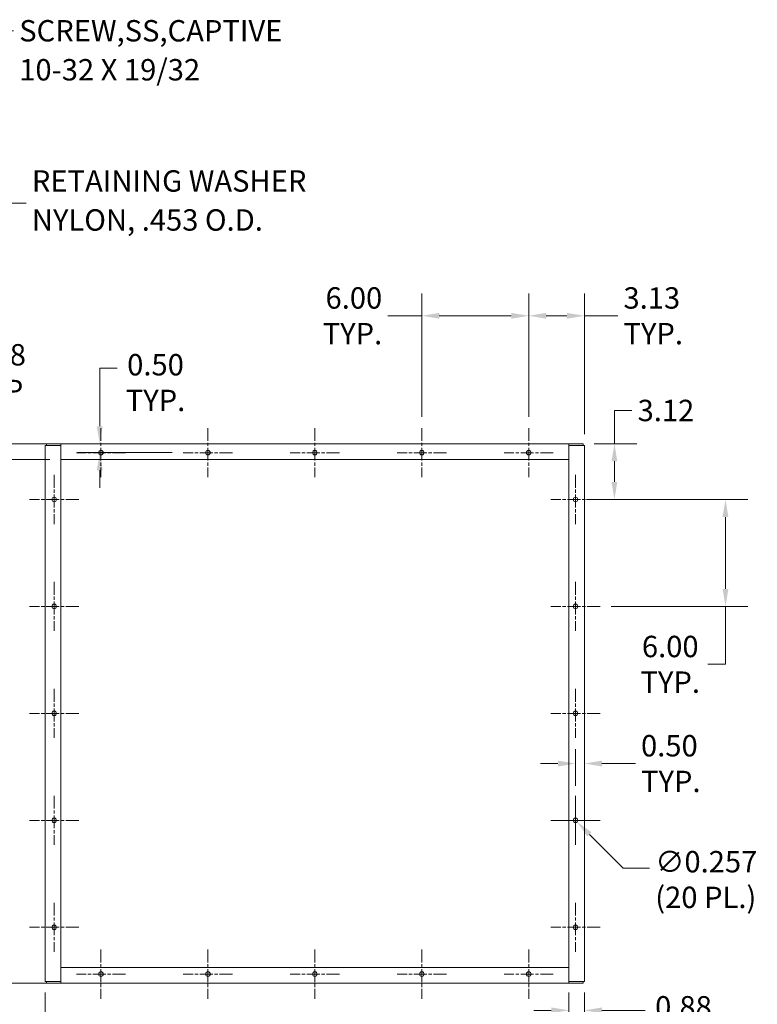
# Model space of a CAD drawing. Units: inches. Extents: x 8 to 163, y 17 to 102.
# Drawn here: x 99 to 140, y 45 to 101 of the extents above; entities that cross this region are included whole.
import ezdxf

# ---------------------------------------------------------------- set-up
doc = ezdxf.new("R2010")
doc.units = ezdxf.units.IN
doc.header["$LTSCALE"] = 10
doc.header["$MEASUREMENT"] = 0
doc.linetypes.add('CHAIN', pattern=[0.7087, 0.4724, -0.0591, 0.1181, -0.0591])
for name, color, linetype, lineweight in [('Center Mark (ANSI)', 7, 'Continuous', 15), ('Dimension (ANSI)', 7, 'Continuous', 13), ('Symbol (ANSI)', 7, 'Continuous', 18), ('Visible (ANSI)', 7, 'Continuous', 13)]:
    doc.layers.add(name, color=color, linetype=linetype, lineweight=lineweight)
doc.styles.add('Note Text (ANSI)', font='RomanS.shx')
doc.dimstyles.new('Default (ANSI)', dxfattribs={"dimscale": 10, "dimtxt": 0.12, "dimasz": 0.098425, "dimexe": 0.125, "dimexo": 0.0625, "dimgap": 0.031496, "dimtad": 0, "dimtih": 1, "dimtoh": 1, "dimdec": 3, "dimrnd": 1e-08, "dimzin": 0, "dimdsep": 46, "dimtxsty": 'Note Text (ANSI)', "dimcen": 0.09, "dimdle": 0.393701, "dimclrd": 256, "dimclre": 256, "dimclrt": 256, "dimadec": 0, "dimazin": 1, "dimtfac": 1, "dimtofl": 0, "dimtmove": 0, "dimatfit": 3, "dimfxl": 1, "dimtolj": 1, "dimtzin": 4, "dimlwd": -1, "dimlwe": -1, "dimarcsym": 0})
doc.dimstyles.new('Default (ANSI)$7', dxfattribs={"dimscale": 10, "dimtxt": 0.12, "dimasz": 0.098425, "dimexe": 0.125, "dimexo": 0.0625, "dimgap": 0.031496, "dimtad": 0, "dimtih": 1, "dimtoh": 1, "dimdec": 3, "dimrnd": 1e-08, "dimzin": 0, "dimdsep": 46, "dimtxsty": 'Note Text (ANSI)', "dimcen": 0.09, "dimdle": 0.393701, "dimclrd": 256, "dimclre": 256, "dimclrt": 256, "dimadec": 0, "dimazin": 1, "dimtfac": 1, "dimtofl": 0, "dimtmove": 0, "dimatfit": 3, "dimfxl": 1, "dimtolj": 1, "dimtzin": 4, "dimlwd": -1, "dimlwe": -1, "dimarcsym": 0})

# ---------------------------------------------------------------- blocks, each defined once
blk = doc.blocks.new('*D7')
at = {"layer": 'Defpoints', "color": 0, "transparency": 16777216}
for p in [(100.118, 46.611), (130.368, 46.611), (130.368, 42.674)]:
    blk.add_point(p, dxfattribs=at)
at = {"layer": 'Dimension (ANSI)', "transparency": 16777216}
for p, q in [((100.118, 45.986), (100.118, 41.424)), ((130.368, 45.986), (130.368, 41.424)), ((101.102, 42.674), (110.06, 42.674)), ((129.383, 42.674), (120.175, 42.674))]:
    blk.add_line(p, q, dxfattribs=at)
for points in [[(101.102, 42.838), (101.102, 42.51), (100.118, 42.674)], [(129.383, 42.838), (129.383, 42.51), (130.368, 42.674)]]:
    blk.add_solid(points, dxfattribs=at)
at = {"layer": 'Dimension (ANSI)', "transparency": 16777216, "insert": (115.118, 42.674), "char_height": 1.2, "attachment_point": 5, "style": 'Note Text (ANSI)'}
blk.add_mtext('\\A1;30.25\\PTUB WIDTH', dxfattribs=at)
blk = doc.blocks.new('*D8')
at = {"layer": 'Defpoints', "color": 0, "transparency": 16777216}
for p in [(100.993, 76.767), (94.62, 46.517), (100.993, 46.517)]:
    blk.add_point(p, dxfattribs=at)
at = {"layer": 'Dimension (ANSI)', "transparency": 16777216}
for p, q in [((100.368, 76.767), (93.37, 76.767)), ((94.62, 75.783), (94.62, 66.622)), ((94.62, 47.502), (94.62, 60.792)), ((100.368, 46.517), (93.37, 46.517))]:
    blk.add_line(p, q, dxfattribs=at)
for points in [[(94.456, 75.783), (94.784, 75.783), (94.62, 76.767)], [(94.456, 47.502), (94.784, 47.502), (94.62, 46.517)]]:
    blk.add_solid(points, dxfattribs=at)
at = {"layer": 'Dimension (ANSI)', "transparency": 16777216, "insert": (94.62, 66.307), "char_height": 1.2, "attachment_point": 2, "style": 'Note Text (ANSI)'}
blk.add_mtext('\\A1;30.25\\PTUB\\PHEIGHT', dxfattribs=at)
blk = doc.blocks.new('*D9')
at = {"layer": 'Defpoints', "color": 0, "transparency": 16777216}
for p in [(129.493, 46.611), (130.368, 46.611), (129.493, 44.982)]:
    blk.add_point(p, dxfattribs=at)
at = {"layer": 'Dimension (ANSI)', "transparency": 16777216}
for p, q in [((129.493, 45.986), (129.493, 43.732)), ((130.368, 45.986), (130.368, 43.732)), ((128.508, 44.982), (127.524, 44.982)), ((131.352, 44.982), (133.781, 44.982))]:
    blk.add_line(p, q, dxfattribs=at)
for points in [[(128.508, 45.146), (128.508, 44.818), (129.493, 44.982)], [(131.352, 45.146), (131.352, 44.818), (130.368, 44.982)]]:
    blk.add_solid(points, dxfattribs=at)
at = {"layer": 'Dimension (ANSI)', "transparency": 16777216, "insert": (135.925, 45.782), "char_height": 1.2, "attachment_point": 2, "style": 'Note Text (ANSI)'}
blk.add_mtext('\\A1;0.88\\PTYP', dxfattribs=at)
blk = doc.blocks.new('*D10')
at = {"layer": 'Defpoints', "color": 0, "transparency": 16777216}
for p in [(100.993, 76.767), (94.316, 75.892), (100.993, 75.892)]:
    blk.add_point(p, dxfattribs=at)
at = {"layer": 'Dimension (ANSI)', "transparency": 16777216}
for p, q in [((94.316, 77.751), (94.316, 81.558)), ((94.316, 81.558), (95.301, 81.558)), ((100.368, 76.767), (93.066, 76.767)), ((100.368, 75.892), (93.066, 75.892)), ((94.316, 74.908), (94.316, 73.923))]:
    blk.add_line(p, q, dxfattribs=at)
for points in [[(94.152, 77.751), (94.48, 77.751), (94.316, 76.767)], [(94.152, 74.908), (94.48, 74.908), (94.316, 75.892)]]:
    blk.add_solid(points, dxfattribs=at)
at = {"layer": 'Dimension (ANSI)', "transparency": 16777216, "insert": (97.444, 82.358), "char_height": 1.2, "attachment_point": 2, "style": 'Note Text (ANSI)'}
blk.add_mtext('\\A1;0.88\\PTYP', dxfattribs=at)
blk = doc.blocks.new('*D13')
at = {"layer": 'Defpoints', "color": 0, "transparency": 16777216}
for p in [(127.243, 83.945), (127.243, 77.645), (130.368, 76.673)]:
    blk.add_point(p, dxfattribs=at)
at = {"layer": 'Dimension (ANSI)', "transparency": 16777216}
for p, q in [((127.243, 78.27), (127.243, 85.195)), ((130.368, 77.298), (130.368, 85.195)), ((128.227, 83.945), (129.383, 83.945)), ((130.368, 83.945), (132.243, 83.945))]:
    blk.add_line(p, q, dxfattribs=at)
for points in [[(128.227, 84.109), (128.227, 83.78), (127.243, 83.945)], [(129.383, 84.109), (129.383, 83.78), (130.368, 83.945)]]:
    blk.add_solid(points, dxfattribs=at)
at = {"layer": 'Dimension (ANSI)', "transparency": 16777216, "insert": (132.558, 83.945), "char_height": 1.2, "attachment_point": 4, "style": 'Note Text (ANSI)'}
blk.add_mtext('\\A1;3.13\\PTYP.', dxfattribs=at)
blk = doc.blocks.new('*D14')
at = {"layer": 'Defpoints', "color": 0, "transparency": 16777216}
for p in [(121.243, 83.945), (121.243, 77.645), (127.243, 77.645)]:
    blk.add_point(p, dxfattribs=at)
at = {"layer": 'Dimension (ANSI)', "transparency": 16777216}
for p, q in [((121.243, 78.27), (121.243, 85.195)), ((127.243, 78.27), (127.243, 85.195)), ((121.243, 83.945), (119.338, 83.945)), ((126.258, 83.945), (122.227, 83.945))]:
    blk.add_line(p, q, dxfattribs=at)
for points in [[(122.227, 84.109), (122.227, 83.78), (121.243, 83.945)], [(126.258, 84.109), (126.258, 83.78), (127.243, 83.945)]]:
    blk.add_solid(points, dxfattribs=at)
at = {"layer": 'Dimension (ANSI)', "transparency": 16777216, "insert": (119.023, 83.945), "char_height": 1.2, "attachment_point": 6, "style": 'Note Text (ANSI)'}
blk.add_mtext('\\A1;6.00\\PTYP.', dxfattribs=at)
blk = doc.blocks.new('*D15')
at = {"layer": 'Defpoints', "color": 0, "transparency": 16777216}
for p in [(131.246, 73.642), (138.282, 73.642), (131.246, 67.642)]:
    blk.add_point(p, dxfattribs=at)
at = {"layer": 'Dimension (ANSI)', "transparency": 16777216}
for p, q in [((131.871, 73.642), (139.532, 73.642)), ((138.282, 72.658), (138.282, 68.627)), ((131.871, 67.642), (139.532, 67.642)), ((138.282, 67.642), (138.282, 64.394)), ((138.282, 64.394), (137.298, 64.394))]:
    blk.add_line(p, q, dxfattribs=at)
for points in [[(138.118, 72.658), (138.446, 72.658), (138.282, 73.642)], [(138.118, 68.627), (138.446, 68.627), (138.282, 67.642)]]:
    blk.add_solid(points, dxfattribs=at)
at = {"layer": 'Dimension (ANSI)', "transparency": 16777216, "insert": (135.183, 64.394), "char_height": 1.2, "attachment_point": 5, "style": 'Note Text (ANSI)'}
blk.add_mtext('\\A1;6.00\\PTYP.', dxfattribs=at)
blk = doc.blocks.new('*D16')
at = {"layer": 'Defpoints', "color": 0, "transparency": 16777216}
for p in [(129.868, 60.264), (130.368, 58.827), (130.368, 58.594)]:
    blk.add_point(p, dxfattribs=at)
at = {"layer": 'Dimension (ANSI)', "transparency": 16777216}
for p, q in [((129.868, 59.639), (129.868, 57.577)), ((128.883, 58.827), (127.899, 58.827)), ((131.352, 58.827), (133.228, 58.827))]:
    blk.add_line(p, q, dxfattribs=at)
for points in [[(128.883, 58.991), (128.883, 58.663), (129.868, 58.827)], [(131.352, 58.991), (131.352, 58.663), (130.368, 58.827)]]:
    blk.add_solid(points, dxfattribs=at)
at = {"layer": 'Dimension (ANSI)', "transparency": 16777216, "insert": (133.543, 58.827), "char_height": 1.2, "attachment_point": 4, "style": 'Note Text (ANSI)'}
blk.add_mtext('\\A1;0.50\\PTYP.', dxfattribs=at)
blk = doc.blocks.new('*D17')
at = {"layer": 'Defpoints', "color": 0, "transparency": 16777216}
for p in [(103.176, 76.267), (106.304, 76.767), (107.864, 76.267)]:
    blk.add_point(p, dxfattribs=at)
at = {"layer": 'Dimension (ANSI)', "transparency": 16777216}
for p, q in [((103.176, 77.751), (103.176, 81)), ((103.176, 81), (104.16, 81)), ((107.239, 76.267), (101.926, 76.267)), ((103.176, 75.283), (103.176, 74.298))]:
    blk.add_line(p, q, dxfattribs=at)
for points in [[(103.012, 77.751), (103.34, 77.751), (103.176, 76.767)], [(103.012, 75.283), (103.34, 75.283), (103.176, 76.267)]]:
    blk.add_solid(points, dxfattribs=at)
at = {"layer": 'Dimension (ANSI)', "transparency": 16777216, "insert": (106.304, 81.8), "char_height": 1.2, "attachment_point": 2, "style": 'Note Text (ANSI)'}
blk.add_mtext('\\A1;0.50\\PTYP.', dxfattribs=at)
blk = doc.blocks.new('*D18')
at = {"layer": 'Defpoints', "color": 0, "transparency": 16777216}
for p in [(129.777, 55.733), (129.958, 55.551)]:
    blk.add_point(p, dxfattribs=at)
at = {"layer": 'Dimension (ANSI)', "transparency": 16777216}
for p, q in [((129.868, 54.742), (129.868, 56.542)), ((128.968, 55.642), (130.768, 55.642)), ((132.544, 52.966), (130.654, 54.855)), ((134.026, 52.966), (132.544, 52.966))]:
    blk.add_line(p, q, dxfattribs=at)
blk.add_solid([(130.77, 54.971), (130.538, 54.739), (129.958, 55.551)], dxfattribs=at)
at = {"layer": 'Dimension (ANSI)', "transparency": 16777216, "insert": (134.341, 53.923), "char_height": 1.2, "attachment_point": 1, "style": 'Note Text (ANSI)'}
blk.add_mtext('\\A1;∅0.257\\P(20 PL.)', dxfattribs=at)
blk = doc.blocks.new('*D21')
at = {"layer": 'Defpoints', "color": 0, "transparency": 16777216}
for p in [(130.294, 76.767), (129.868, 73.642), (132.051, 73.642)]:
    blk.add_point(p, dxfattribs=at)
at = {"layer": 'Dimension (ANSI)', "transparency": 16777216}
for p, q in [((132.051, 76.767), (132.051, 78.633)), ((132.051, 78.633), (133.035, 78.633)), ((130.919, 76.767), (133.301, 76.767)), ((132.051, 74.627), (132.051, 75.783)), ((130.493, 73.642), (133.301, 73.642))]:
    blk.add_line(p, q, dxfattribs=at)
for points in [[(131.887, 75.783), (132.215, 75.783), (132.051, 76.767)], [(131.887, 74.627), (132.215, 74.627), (132.051, 73.642)]]:
    blk.add_solid(points, dxfattribs=at)
at = {"layer": 'Dimension (ANSI)', "transparency": 16777216, "insert": (133.35, 79.233), "char_height": 1.2, "attachment_point": 1, "style": 'Note Text (ANSI)'}
blk.add_mtext('\\A1;3.12', dxfattribs=at)

msp = doc.modelspace()

# ---------------------------------------------------------------- linework, layer by layer
at = {"layer": 'Center Mark (ANSI)', "linetype": 'CHAIN', "ltscale": 0.153058}
for p, q in [((103.24253, 77.6453), (103.24253, 74.8883)), ((109.24253, 77.6453), (109.24253, 74.8883)), ((115.24253, 77.6453), (115.24253, 74.8883)), ((121.24253, 77.6453), (121.24253, 74.8883)), ((127.24253, 77.6453), (127.24253, 74.8883)), ((104.62103, 76.2668), (101.86403, 76.2668)), ((110.62103, 76.2668), (107.86403, 76.2668)), ((116.62103, 76.2668), (113.86403, 76.2668)), ((122.62103, 76.2668), (119.86403, 76.2668)), ((128.62103, 76.2668), (125.86403, 76.2668)), ((100.61753, 75.0208), (100.61753, 72.2638)), ((129.86753, 75.0208), (129.86753, 72.2638)), ((101.99603, 73.6423), (99.23903, 73.6423)), ((131.24603, 73.6423), (128.48903, 73.6423)), ((100.61753, 69.0208), (100.61753, 66.2638)), ((129.86753, 69.0208), (129.86753, 66.2638)), ((101.99603, 67.6423), (99.23903, 67.6423)), ((131.24603, 67.6423), (128.48903, 67.6423)), ((100.61753, 63.0208), (100.61753, 60.2638)), ((129.86753, 63.0208), (129.86753, 60.2638)), ((101.99603, 61.6423), (99.23903, 61.6423)), ((131.24603, 61.6423), (128.48903, 61.6423)), ((100.61753, 57.0208), (100.61753, 54.2638)), ((129.86753, 57.0208), (129.86753, 54.2638)), ((101.99603, 55.6423), (99.23903, 55.6423)), ((131.24603, 55.6423), (128.48903, 55.6423)), ((100.61753, 51.0208), (100.61753, 48.2638)), ((129.86753, 51.0208), (129.86753, 48.2638)), ((101.99603, 49.6423), (99.23903, 49.6423)), ((131.24603, 49.6423), (128.48903, 49.6423)), ((103.24253, 48.3958), (103.24253, 45.6388)), ((109.24253, 48.3958), (109.24253, 45.6388)), ((115.24253, 48.3958), (115.24253, 45.6388)), ((121.24253, 48.3958), (121.24253, 45.6388)), ((127.24253, 48.3958), (127.24253, 45.6388)), ((104.62103, 47.0173), (101.86403, 47.0173)), ((110.62103, 47.0173), (107.86403, 47.0173)), ((116.62103, 47.0173), (113.86403, 47.0173)), ((122.62103, 47.0173), (119.86403, 47.0173)), ((128.62103, 47.0173), (125.86403, 47.0173))]:
    msp.add_line(p, q, dxfattribs=at)
at = {"layer": 'Visible (ANSI)'}
for p, q in [((100.22688, 76.67305), (100.11753, 76.67305)), ((100.11753, 46.61105), (100.11753, 76.67305)), ((100.19153, 76.7668), (100.19153, 76.67305)), ((100.19153, 76.7668), (100.99253, 76.7668)), ((100.22688, 76.67305), (100.99253, 76.67305)), ((100.99253, 76.67305), (100.99253, 76.7668)), ((100.99253, 76.7668), (129.49253, 76.7668)), ((100.99253, 76.67305), (100.99253, 46.61105)), ((100.99253, 76.65745), (100.99253, 75.8918)), ((129.49253, 76.7668), (130.29353, 76.7668)), ((129.49253, 76.7668), (129.49253, 76.67305)), ((129.49253, 76.67305), (130.25818, 76.67305)), ((129.49253, 46.61105), (129.49253, 76.67305)), ((129.49253, 75.8918), (129.49253, 76.65745)), ((130.36753, 76.67305), (130.25818, 76.67305)), ((130.29353, 76.67305), (130.29353, 76.7668)), ((130.36753, 76.67305), (130.36753, 46.61105)), ((129.49253, 75.8918), (100.99253, 75.8918)), ((100.99253, 47.3923), (100.99253, 46.62665)), ((100.99253, 47.3923), (129.49253, 47.3923)), ((129.49253, 46.62665), (129.49253, 47.3923)), ((100.11753, 46.61105), (100.22688, 46.61105)), ((100.19153, 46.61105), (100.19153, 46.5173)), ((100.99253, 46.5173), (100.19153, 46.5173)), ((100.99253, 46.61105), (100.22688, 46.61105)), ((100.99253, 46.5173), (100.99253, 46.61105)), ((129.49253, 46.5173), (100.99253, 46.5173)), ((130.25818, 46.61105), (129.49253, 46.61105)), ((129.49253, 46.61105), (129.49253, 46.5173)), ((130.29353, 46.5173), (129.49253, 46.5173)), ((130.25818, 46.61105), (130.36753, 46.61105)), ((130.29353, 46.5173), (130.29353, 46.61105))]:
    msp.add_line(p, q, dxfattribs=at)
for centre in [(103.24253, 76.2668), (109.24253, 76.2668), (115.24253, 76.2668), (121.24253, 76.2668), (127.24253, 76.2668), (100.61753, 73.6423), (129.86753, 73.6423), (100.61753, 67.6423), (129.86753, 67.6423), (100.61753, 61.6423), (129.86753, 61.6423), (100.61753, 55.6423), (129.86753, 55.6423), (100.61753, 49.6423), (129.86753, 49.6423), (103.24253, 47.0173), (109.24253, 47.0173), (115.24253, 47.0173), (121.24253, 47.0173), (127.24253, 47.0173)]:
    msp.add_circle(centre, 0.1285, dxfattribs=at)

# ---------------------------------------------------------------- texts
at = {"layer": 'Symbol (ANSI)', "char_height": 1.2, "line_spacing_factor": 1.093904, "style": 'Note Text (ANSI)'}
for s, insert, width, attachment_point in [('{SCREW,SS,CAPTIVE\\P10-32 X 19/32}', (98.65769, 100.53347), 17.2025557, 1), ('{RETAINING WASHER\\PNYLON, .453 O.D.}', (99.36691, 90.25854), 17.6022372, 4)]:
    msp.add_mtext(s, dxfattribs=dict(at, insert=insert, width=width, attachment_point=attachment_point))

# ---------------------------------------------------------------- dimensions: what is measured, and where the dimension line sits
at = {"layer": 'Dimension (ANSI)'}
for base, p1, p2, angle, text, override, picture, middle in [((121.24253, 83.94451), (127.24253, 77.6453), (121.24253, 77.6453), 180, '<>\\PTYP.', {"dimtih": 0, "dimtoh": 0, "dimdec": 2, "dimtp": 0, "dimtm": 0, "dimtdec": 2, "dimatfit": 2}, '*D14', (117.22312, 83.94451)), ((127.2425268262, 83.94451407), (130.3675268262, 76.6730514716), (127.2425268262, 77.6453014716), 180, '<>\\PTYP.', {"dimtih": 0, "dimtoh": 0, "dimdec": 2, "dimtp": 0, "dimtm": 0, "dimtdec": 2, "dimatfit": 2}, '*D13', (134.3869295189, 83.94451407)), ((94.3163648626, 75.8918014716), (100.9925268262, 76.7668014716), (100.9925268262, 75.8918014716), 270, '<>\\PTYP', {"dimdec": 2, "dimtp": 0, "dimtm": 0, "dimtdec": 2, "dimatfit": 1, "dimtvp": -0.25}, '*D10', (97.4441489399, 81.5582079005)), ((103.17617, 76.2668), (106.30395, 76.7668), (107.86403, 76.2668), 270, '<>\\PTYP.', {"dimdec": 2, "dimse1": 1, "dimtp": 0, "dimtm": 0, "dimtdec": 2, "dimatfit": 1, "dimtvp": -0.25}, '*D17', (106.30395, 80.99985)), ((94.61977, 46.5173), (100.99253, 76.7668), (100.99253, 46.5173), 270, '<>\\PTUB\\PHEIGHT', {"dimdec": 2, "dimtp": 0, "dimtm": 0, "dimtdec": 2, "dimatfit": 1, "dimtvp": -0.333333}, '*D8', (94.61977, 63.70727)), ((138.28225, 73.6423), (131.24603, 67.6423), (131.24603, 73.6423), 90, '<>\\PTYP.', {"dimdec": 2, "dimtp": 0, "dimtm": 0, "dimtdec": 2, "dimatfit": 2}, '*D15', (135.18303, 64.39351)), ((130.36753, 58.82704), (129.86753, 60.2638), (130.36753, 58.59418), 180, '<>\\PTYP.', {"dimtih": 0, "dimtoh": 0, "dimdec": 2, "dimse2": 1, "dimtp": 0, "dimtm": 0, "dimtdec": 2, "dimatfit": 1}, '*D16', (135.37118, 58.82704)), ((129.4925268262, 44.9821569868), (130.3675268262, 46.6110514716), (129.4925268262, 46.6110514716), 180, '<>\\PTYP', {"dimtih": 0, "dimtoh": 0, "dimdec": 2, "dimtp": 0, "dimtm": 0, "dimtdec": 2, "dimatfit": 1, "dimtvp": -0.25}, '*D9', (135.9249677169, 44.9821569868))]:
    dim = msp.add_linear_dim(base=base, p1=p1, p2=p2, angle=angle, text=text, dimstyle='Default (ANSI)', override=override, dxfattribs=at)
    dim.commit()
    dim.dimension.update_dxf_attribs({"geometry": picture, "text_midpoint": middle, "dimtype": 160})
dim = msp.add_linear_dim(base=(132.05084, 73.6423), p1=(130.29353, 76.7668), p2=(129.86753, 73.6423), angle=270, dimstyle='Default (ANSI)', override={"dimdec": 2, "dimtp": 0, "dimtm": 0, "dimtdec": 2, "dimatfit": 2}, dxfattribs=at)
dim.commit()
dim.dimension.update_dxf_attribs({"geometry": '*D21', "text_midpoint": (135.17862, 78.63325), "dimtype": 160})
dim = msp.add_diameter_dim_2p(p1=(129.77666, 55.73316), p2=(129.95839, 55.55144), text='<>\\P(20 PL.)', dimstyle='Default (ANSI)', override={"dimdec": 3, "dimlfac": 1, "dimtp": 0, "dimtm": 0, "dimtdec": 2, "dimtvp": -0.25}, dxfattribs=at)
dim.commit()
dim.dimension.update_dxf_attribs({"geometry": '*D18', "text_midpoint": (138.0263, 52.96585), "dimtype": 163})
dim = msp.add_linear_dim(base=(130.36753, 42.67404), p1=(100.11753, 46.61105), p2=(130.36753, 46.61105), text='<>\\PTUB WIDTH', dimstyle='Default (ANSI)', override={"dimtih": 0, "dimtoh": 0, "dimdec": 2, "dimtp": 0, "dimtm": 0, "dimtdec": 2, "dimatfit": 1}, dxfattribs=at)
dim.commit()
dim.dimension.update_dxf_attribs({"geometry": '*D7', "text_midpoint": (115.11753, 42.67404), "dimtype": 160})

# ---------------------------------------------------------------- leaders
at = {"layer": 'Symbol (ANSI)', "annotation_type": 0, "has_hookline": 1, "hookline_direction": 0}
for points, text_width in [([(93.34099, 96.81209), (97.35848, 99.93347), (98.34273, 99.93347)], 16.05714), ([(93.45045, 96.21173), (98.0677, 90.25854), (99.05195, 90.25854)], 16.74286)]:
    msp.add_leader(points, dimstyle='Default (ANSI)$7', override={"dimtad": 0}, dxfattribs=dict(at, text_width=text_width))

doc.saveas('drawing.dxf')
